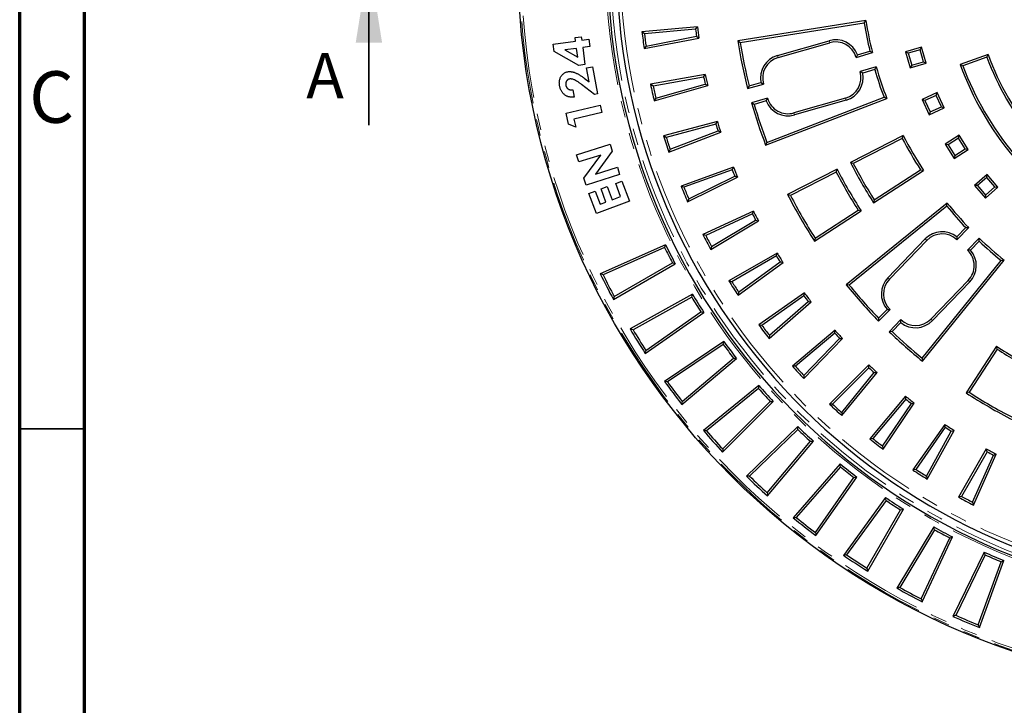
# Model space of a CAD drawing. Units: millimetres. Extents: x 15 to 205, y 5 to 292.
# Drawn here: x 15 to 91, y 77 to 130 of the extents above; entities that cross this region are included whole.
import ezdxf

# ---------------------------------------------------------------- set-up
doc = ezdxf.new("R2010")
doc.units = ezdxf.units.MM
doc.linetypes.add('SLD-Phantom', pattern=[12.7, 6.35, -1.27, 1.27, -1.27, 1.27, -1.27])
doc.linetypes.add('SLD-Solid', pattern=[0])
doc.styles.add('SLDTEXTSTYLE0', font='GOTHIC.TTF', dxfattribs={"width": 0.913})

msp = doc.modelspace()

# ---------------------------------------------------------------- linework, layer by layer
at = {"color": 7, "linetype": 'SLD-Solid', "lineweight": 70}
for p, q in [((15, 5), (15, 292)), ((20, 10), (20, 287))]:
    msp.add_line(p, q, dxfattribs=at)
at = {"color": 7, "linetype": 'SLD-Solid', "lineweight": 35}
for p, q in [((41.907, 121.862), (41.907, 134.562)), ((20, 98.5), (15, 98.5))]:
    msp.add_line(p, q, dxfattribs=at)
at = {"color": 7, "linetype": 'SLD-Solid', "lineweight": 25}
for p, q in [((80.203, 129.914), (70.326, 128.349)), ((80.066, 129.725), (80.203, 129.914)), ((67.219, 129.424), (62.948, 129.051)), ((63.132, 128.901), (62.948, 129.051)), ((67.075, 129.246), (63.132, 128.901)), ((67.075, 129.246), (67.219, 129.424)), ((80.066, 129.725), (70.515, 128.212)), ((56.104, 128.106), (57.83, 128.339)), ((57.794, 128.607), (58.266, 128.67)), ((57.83, 128.339), (57.794, 128.607)), ((58.266, 128.67), (58.302, 128.403)), ((58.302, 128.403), (58.853, 128.477)), ((58.853, 128.477), (58.929, 127.917)), ((63.119, 127.756), (67.331, 128.574)), ((63.258, 127.951), (67.146, 128.707)), ((67.146, 128.707), (67.331, 128.574)), ((70.515, 128.212), (70.326, 128.349)), ((73.385, 127.223), (77.366, 128.369)), ((56.182, 127.533), (56.104, 128.106)), ((58.084, 126.466), (56.182, 127.533)), ((57.906, 127.779), (57.008, 127.657)), ((57.008, 127.657), (57.999, 127.092)), ((57.999, 127.092), (57.906, 127.779)), ((58.929, 127.917), (58.378, 127.842)), ((58.378, 127.842), (58.556, 126.53)), ((63.258, 127.951), (63.119, 127.756)), ((73.43, 127.065), (77.412, 128.211)), ((79.55, 127.288), (80.504, 127.563)), ((80.504, 127.563), (80.701, 127.448)), ((84.492, 127.874), (83.259, 127.512)), ((83.463, 127.4), (83.259, 127.512)), ((83.259, 127.512), (83.621, 126.278)), ((84.38, 127.669), (83.463, 127.4)), ((84.38, 127.669), (84.492, 127.874)), ((84.65, 126.752), (84.38, 127.669)), ((84.854, 126.64), (84.492, 127.874)), ((79.445, 127.086), (80.701, 127.448)), ((79.55, 127.288), (79.445, 127.086)), ((83.463, 127.4), (83.733, 126.483)), ((83.733, 126.483), (84.65, 126.752)), ((84.65, 126.752), (84.854, 126.64)), ((89.617, 127.306), (87.469, 126.524)), ((89.519, 127.095), (87.681, 126.426)), ((89.519, 127.095), (89.617, 127.306)), ((58.556, 126.53), (58.084, 126.466)), ((58.679, 126.272), (59.147, 126.358)), ((58.876, 125.201), (58.679, 126.272)), ((59.147, 126.358), (59.53, 124.275)), ((80.996, 126.344), (79.761, 125.988)), ((79.958, 125.873), (79.761, 125.988)), ((80.884, 126.14), (79.958, 125.873)), ((80.884, 126.14), (80.996, 126.344)), ((83.621, 126.278), (84.854, 126.64)), ((83.733, 126.483), (83.621, 126.278)), ((87.681, 126.426), (87.469, 126.524)), ((58.5, 125.481), (58.876, 125.201)), ((67.828, 125.754), (63.605, 125.01)), ((67.7, 125.564), (63.802, 124.877)), ((67.7, 125.564), (67.828, 125.754)), ((57.611, 124.584), (57.714, 124.026)), ((59.287, 124.23), (58.279, 125.007)), ((63.802, 124.877), (63.605, 125.01)), ((63.889, 123.735), (68.014, 124.917)), ((64.01, 123.941), (67.818, 125.033)), ((67.818, 125.033), (68.014, 124.917)), ((71.086, 124.681), (72.306, 125.032)), ((71.204, 124.886), (71.086, 124.681)), ((71.204, 124.886), (72.109, 125.147)), ((72.109, 125.147), (72.306, 125.032)), ((59.53, 124.275), (59.287, 124.23)), ((64.01, 123.941), (63.889, 123.735)), ((72.622, 123.933), (71.386, 123.578)), ((72.516, 123.731), (71.591, 123.465)), ((72.475, 120.33), (81.811, 123.913)), ((72.516, 123.731), (72.622, 123.933)), ((72.57, 120.543), (81.598, 124.008)), ((78.636, 123.955), (74.655, 122.809)), ((78.682, 123.796), (74.701, 122.651)), ((81.598, 124.008), (81.811, 123.913)), ((85.699, 124.376), (84.53, 123.841)), ((84.748, 123.76), (84.53, 123.841)), ((84.53, 123.841), (85.064, 122.672)), ((85.618, 124.157), (84.748, 123.76)), ((84.748, 123.76), (85.145, 122.89)), ((85.618, 124.157), (85.699, 124.376)), ((86.015, 123.288), (85.618, 124.157)), ((86.233, 123.206), (85.699, 124.376)), ((57.097, 122.782), (59.728, 123.394)), ((59.728, 123.394), (59.858, 122.835)), ((71.591, 123.465), (71.386, 123.578)), ((85.064, 122.672), (86.233, 123.206)), ((85.145, 122.89), (86.015, 123.288)), ((86.015, 123.288), (86.233, 123.206)), ((57.293, 121.94), (57.097, 122.782)), ((59.858, 122.835), (57.697, 122.333)), ((57.697, 122.333), (57.839, 121.723)), ((68.755, 122.151), (64.613, 121.042)), ((68.644, 121.951), (68.755, 122.151)), ((85.145, 122.89), (85.064, 122.672)), ((57.839, 121.723), (57.293, 121.94)), ((68.644, 121.951), (64.82, 120.926)), ((65.109, 120.012), (68.807, 121.432)), ((68.807, 121.432), (69.012, 121.334)), ((64.82, 120.926), (64.613, 121.042)), ((65.006, 119.796), (69.012, 121.334)), ((83.076, 121.072), (79.003, 118.997)), ((83.004, 120.85), (79.225, 118.925)), ((83.004, 120.85), (83.076, 121.072)), ((87.392, 121.085), (86.31, 120.39)), ((87.342, 120.857), (86.538, 120.34)), ((87.342, 120.857), (87.392, 121.085)), ((87.859, 120.053), (87.342, 120.857)), ((88.087, 120.003), (87.392, 121.085)), ((57.912, 119.584), (60.493, 120.398)), ((60.493, 120.398), (60.66, 119.866)), ((65.109, 120.012), (65.006, 119.796)), ((72.57, 120.543), (72.475, 120.33)), ((86.538, 120.34), (86.31, 120.39)), ((86.31, 120.39), (87.005, 119.308)), ((86.538, 120.34), (87.055, 119.536)), ((87.005, 119.308), (88.087, 120.003)), ((87.055, 119.536), (87.859, 120.053)), ((87.859, 120.053), (88.087, 120.003)), ((58.086, 119.031), (57.912, 119.584)), ((59.785, 119.566), (58.086, 119.031)), ((58.479, 117.784), (59.785, 119.566)), ((60.66, 119.866), (59.36, 118.088)), ((87.055, 119.536), (87.005, 119.308)), ((59.36, 118.088), (61.053, 118.621)), ((61.053, 118.621), (61.227, 118.068)), ((69.992, 118.643), (65.962, 117.176)), ((69.898, 118.433), (66.179, 117.08)), ((69.898, 118.433), (69.992, 118.643)), ((77.985, 118.478), (74.166, 116.532)), ((77.913, 118.256), (77.985, 118.478)), ((79.225, 118.925), (79.003, 118.997)), ((80.797, 115.889), (84.631, 118.378)), ((80.846, 116.117), (84.403, 118.427)), ((84.403, 118.427), (84.631, 118.378)), ((58.646, 117.254), (58.479, 117.784)), ((61.227, 118.068), (58.646, 117.254)), ((66.463, 115.97), (70.319, 117.851)), ((66.546, 116.194), (70.107, 117.931)), ((70.107, 117.931), (70.319, 117.851)), ((77.913, 118.256), (74.388, 116.46)), ((89.535, 118.068), (88.563, 117.226)), ((89.518, 117.835), (88.796, 117.21)), ((89.518, 117.835), (89.535, 118.068)), ((90.144, 117.113), (89.518, 117.835)), ((90.377, 117.096), (89.535, 118.068)), ((59.794, 116.964), (60.257, 117.137)), ((60.175, 115.944), (59.794, 116.964)), ((60.257, 117.137), (60.638, 116.117)), ((60.922, 117.385), (61.395, 117.563)), ((61.304, 116.366), (60.922, 117.385)), ((61.395, 117.563), (61.979, 116.003)), ((66.179, 117.08), (65.962, 117.176)), ((88.796, 117.21), (88.563, 117.226)), ((88.563, 117.226), (89.405, 116.254)), ((88.796, 117.21), (89.422, 116.487)), ((89.405, 116.254), (90.377, 117.096)), ((89.422, 116.487), (90.144, 117.113)), ((90.144, 117.113), (90.377, 117.096)), ((58.864, 116.616), (59.336, 116.792)), ((59.448, 115.057), (58.864, 116.616)), ((59.336, 116.792), (59.717, 115.772)), ((60.638, 116.117), (61.304, 116.366)), ((66.546, 116.194), (66.463, 115.97)), ((74.388, 116.46), (74.166, 116.532)), ((80.846, 116.117), (80.797, 115.889)), ((89.422, 116.487), (89.405, 116.254)), ((61.979, 116.003), (59.448, 115.057)), ((59.717, 115.772), (60.175, 115.944)), ((86.459, 115.862), (78.688, 109.569)), ((86.435, 115.63), (78.92, 109.545)), ((86.435, 115.63), (86.459, 115.862)), ((71.529, 115.256), (67.643, 113.443)), ((71.455, 115.039), (67.867, 113.366)), ((71.455, 115.039), (71.529, 115.256)), ((76.244, 112.932), (79.839, 115.266)), ((76.293, 113.16), (79.611, 115.315)), ((79.611, 115.315), (79.839, 115.266)), ((68.247, 112.285), (71.925, 114.495)), ((68.311, 112.516), (71.706, 114.556)), ((71.706, 114.556), (71.925, 114.495)), ((87.207, 113.262), (87.895, 113.976)), ((87.216, 113.034), (88.124, 113.976)), ((87.895, 113.976), (88.124, 113.976)), ((67.867, 113.366), (67.643, 113.443)), ((76.293, 113.16), (76.244, 112.932)), ((81.899, 110.123), (84.774, 113.106)), ((87.207, 113.262), (87.216, 113.034)), ((88.931, 113.167), (88.039, 112.241)), ((88.936, 112.934), (88.931, 113.167)), ((64.762, 112.662), (59.734, 110.424)), ((64.684, 112.447), (59.957, 110.343)), ((68.311, 112.516), (68.247, 112.285)), ((82.018, 110.009), (84.893, 112.992)), ((88.936, 112.934), (88.267, 112.24)), ((73.357, 112.015), (69.643, 109.871)), ((73.301, 111.793), (69.873, 109.814)), ((73.301, 111.793), (73.357, 112.015)), ((88.267, 112.24), (88.039, 112.241)), ((60.742, 108.447), (65.508, 111.198)), ((60.807, 108.675), (65.287, 111.262)), ((70.346, 108.77), (73.817, 111.292)), ((70.389, 109.005), (73.594, 111.334)), ((73.594, 111.334), (73.817, 111.292)), ((84.534, 103.93), (90.62, 111.446)), ((84.559, 103.698), (90.852, 111.47)), ((90.62, 111.446), (90.852, 111.47)), ((69.873, 109.814), (69.643, 109.871)), ((78.92, 109.545), (78.688, 109.569)), ((88.082, 109.918), (85.207, 106.935)), ((88.201, 109.804), (85.326, 106.821)), ((66.841, 108.842), (62.028, 106.174)), ((66.782, 108.621), (62.257, 106.112)), ((70.389, 109.005), (70.346, 108.77)), ((75.46, 108.946), (71.947, 106.487)), ((75.424, 108.72), (72.181, 106.45)), ((75.424, 108.72), (75.46, 108.946)), ((72.743, 105.451), (75.981, 108.266)), ((72.765, 105.689), (75.755, 108.288)), ((75.755, 108.288), (75.981, 108.266)), ((63.203, 104.292), (67.711, 107.449)), ((63.249, 104.525), (67.487, 107.493)), ((81.18, 107.009), (81.833, 107.687)), ((81.18, 106.772), (82.061, 107.686)), ((81.18, 107.009), (81.18, 106.772)), ((81.833, 107.687), (82.061, 107.686)), ((72.181, 106.45), (71.947, 106.487)), ((82.884, 106.893), (81.992, 105.967)), ((82.893, 106.665), (82.225, 105.971)), ((82.893, 106.665), (82.884, 106.893)), ((72.765, 105.689), (72.743, 105.451)), ((77.822, 106.073), (74.537, 103.316)), ((77.806, 105.844), (74.774, 103.3)), ((77.806, 105.844), (77.822, 106.073)), ((82.225, 105.971), (81.992, 105.967)), ((69.245, 105.217), (64.683, 102.14)), ((69.205, 104.992), (64.916, 102.099)), ((75.42, 102.354), (78.401, 105.441)), ((75.422, 102.593), (78.174, 105.443)), ((78.174, 105.443), (78.401, 105.441)), ((90.256, 104.849), (87.922, 101.255)), ((90.305, 104.621), (90.256, 104.849)), ((90.305, 104.621), (88.15, 101.303)), ((66.018, 100.368), (70.234, 103.905)), ((66.043, 100.604), (70.006, 103.929)), ((74.774, 103.3), (74.537, 103.316)), ((80.426, 103.416), (77.394, 100.384)), ((80.43, 103.186), (77.631, 100.387)), ((80.43, 103.186), (80.426, 103.416)), ((84.534, 103.93), (84.559, 103.698)), ((75.422, 102.593), (75.42, 102.354)), ((78.338, 99.74), (80.831, 102.819)), ((78.357, 99.502), (81.058, 102.836)), ((80.831, 102.819), (81.058, 102.836)), ((71.956, 101.816), (67.679, 98.353)), ((71.936, 101.588), (67.916, 98.332)), ((83.251, 100.996), (80.495, 97.711)), ((83.275, 100.768), (83.251, 100.996)), ((88.15, 101.303), (87.922, 101.255)), ((69.164, 96.704), (73.055, 100.595)), ((69.168, 96.941), (72.826, 100.599)), ((77.631, 100.387), (77.394, 100.384)), ((83.275, 100.768), (80.731, 97.735)), ((81.492, 97.152), (83.707, 100.436)), ((81.532, 96.917), (83.931, 100.474)), ((83.707, 100.436), (83.931, 100.474)), ((78.338, 99.74), (78.357, 99.502)), ((74.953, 98.664), (70.994, 94.841)), ((86.277, 98.831), (83.817, 95.319)), ((86.32, 98.606), (86.277, 98.831)), ((74.953, 98.435), (71.232, 94.841)), ((86.32, 98.606), (84.05, 95.364)), ((84.859, 94.849), (86.779, 98.314)), ((84.919, 94.618), (86.999, 98.371)), ((86.779, 98.314), (86.999, 98.371)), ((72.6, 93.564), (75.926, 97.528)), ((72.617, 93.328), (76.154, 97.543)), ((80.731, 97.735), (80.495, 97.711)), ((81.492, 97.152), (81.532, 96.917)), ((89.479, 96.939), (87.335, 93.225)), ((89.543, 96.718), (87.563, 93.29)), ((88.414, 92.848), (90.025, 96.467)), ((88.494, 92.623), (90.24, 96.543)), ((89.543, 96.718), (89.479, 96.939)), ((90.025, 96.467), (90.24, 96.543)), ((78.213, 95.785), (74.603, 91.632)), ((78.234, 95.557), (74.839, 91.652)), ((84.05, 95.364), (83.817, 95.319)), ((84.859, 94.849), (84.919, 94.618)), ((76.314, 90.5), (79.282, 94.738)), ((76.351, 90.266), (79.508, 94.774)), ((81.712, 93.201), (78.478, 88.749)), ((81.752, 92.976), (78.711, 88.79)), ((87.563, 93.29), (87.335, 93.225)), ((88.414, 92.848), (88.494, 92.623)), ((80.281, 87.771), (82.868, 92.251)), ((80.338, 87.541), (83.09, 92.306)), ((85.423, 90.932), (82.589, 86.215)), ((85.483, 90.711), (82.818, 86.276)), ((84.47, 85.398), (86.657, 90.087)), ((84.548, 85.173), (86.874, 90.161)), ((89.317, 88.995), (86.905, 84.049)), ((89.396, 88.78), (87.128, 84.13)), ((88.851, 83.399), (90.62, 88.261)), ((88.947, 83.182), (90.83, 88.353))]:
    msp.add_line(p, q, dxfattribs=at)
at = {"color": 9, "linetype": 'SLD-Phantom', "lineweight": 18}
for p, q in [((77.366, 128.369), (77.412, 128.211)), ((73.385, 127.223), (73.43, 127.065)), ((78.682, 123.796), (78.636, 123.955)), ((74.701, 122.651), (74.655, 122.809)), ((84.774, 113.106), (84.893, 112.992)), ((81.899, 110.123), (82.018, 110.009)), ((88.201, 109.804), (88.082, 109.918)), ((85.326, 106.821), (85.207, 106.935))]:
    msp.add_line(p, q, dxfattribs=at)
at = {"color": 7, "linetype": 'SLD-Solid', "lineweight": 25}
msp.add_circle((109.552, 134.562), 56.165, dxfattribs=at)
at = {"color": 9, "linetype": 'SLD-Phantom', "lineweight": 18}
for radius in [56.075, 55.932]:
    msp.add_circle((109.552, 134.562), radius, dxfattribs=at)
for radius, start, end in [(49.406, 95.4824, 264.5176), (49.024, 94.42864, 265.57136), (48.287, 94.20087, 265.79913)]:
    msp.add_arc((109.552, 134.562), radius, start, end, dxfattribs=at)
at = {"color": 7, "linetype": 'SLD-Solid', "lineweight": 25}
for centre, radius, start, end in [((109.552, 134.562), 49.263, 95.4824, 264.5176), ((109.552, 134.562), 48.573, 180, 265.50216), ((109.552, 134.562), 29.714, 189, 193.8518), ((109.552, 134.562), 46.929, 186.74443, 188.33915), ((109.552, 134.562), 42.808, 187.13334, 187.86171), ((109.552, 134.562), 42.643, 186.91982, 188.07151), ((109.552, 134.562), 29.879, 189.31632, 193.54739), ((109.552, 134.562), 46.764, 186.9528, 188.12741), ((109.552, 134.562), 39.714, 189, 194.407), ((109.552, 134.562), 39.549, 189.23898, 194.16103), ((77.866, 126.632), 1.808, 21.29136, 106.05602), ((77.866, 126.632), 1.643, 16.05602, 106.05602), ((73.885, 125.486), 1.808, 106.05602, 190.82069), ((73.885, 125.486), 1.643, 106.05602, 196.05602), ((109.552, 134.562), 21.379, 200.44209, 219.55791), ((109.552, 134.562), 21.214, 200, 220), ((78.182, 125.534), 1.643, 286.05602, 16.05602), ((109.552, 134.562), 29.879, 196.37234, 200.68368), ((109.552, 134.562), 29.714, 196.05602, 201), ((109.552, 134.562), 23.5, 200, 220), ((109.552, 134.562), 23.335, 200.40503, 219.59497), ((109.552, 134.562), 42.808, 192.13334, 192.86171), ((109.552, 134.562), 42.643, 191.91982, 193.07151), ((78.182, 125.534), 1.808, 286.05602, 10.82069), ((109.552, 134.562), 46.929, 191.74443, 193.33915), ((109.552, 134.562), 46.764, 191.9528, 193.12741), ((74.201, 124.388), 1.808, 201.29136, 286.05602), ((74.201, 124.388), 1.643, 196.05602, 286.05602), ((109.552, 134.562), 39.714, 196.05602, 201), ((109.552, 134.562), 39.549, 196.295, 200.76102), ((109.552, 134.562), 42.643, 196.91982, 198.07151), ((109.552, 134.562), 42.808, 197.13334, 197.86171), ((109.552, 134.562), 46.929, 196.74443, 198.33915), ((109.552, 134.562), 46.764, 196.9528, 198.12741), ((109.552, 134.562), 29.879, 207.31632, 212.68368), ((109.552, 134.562), 29.714, 207, 213), ((109.552, 134.562), 42.808, 202.13334, 202.86171), ((109.552, 134.562), 42.643, 201.91982, 203.07151), ((109.552, 134.562), 35.429, 207, 213), ((109.552, 134.562), 34.286, 207, 213), ((109.552, 134.562), 34.121, 207.277, 212.723), ((109.552, 134.562), 35.594, 207.26554, 212.73446), ((109.552, 134.562), 46.929, 201.74443, 203.33915), ((109.552, 134.562), 46.764, 201.9528, 203.12741), ((109.552, 134.562), 39.714, 207, 213), ((109.552, 134.562), 39.549, 207.23898, 212.76102), ((109.552, 134.562), 29.879, 219.31632, 223.54739), ((109.552, 134.562), 29.714, 219, 223.8518), ((109.552, 134.562), 42.808, 207.13334, 207.86171), ((109.552, 134.562), 42.643, 206.91982, 208.07151), ((109.552, 134.562), 46.929, 206.74443, 208.33915), ((109.552, 134.562), 46.764, 206.9528, 208.12741), ((86.076, 111.852), 1.808, 51.29136, 136.05602), ((86.076, 111.852), 1.643, 46.05602, 136.05602), ((109.552, 134.562), 29.714, 226.05602, 231), ((109.552, 134.562), 50.022, 206.23827, 207.76173), ((109.552, 134.562), 49.857, 206.05597, 207.94403), ((109.552, 134.562), 29.879, 226.37234, 230.68368), ((109.552, 134.562), 42.808, 212.13334, 212.86171), ((109.552, 134.562), 42.643, 211.91982, 213.07151), ((86.899, 111.058), 1.643, 316.05602, 46.05602), ((86.899, 111.058), 1.808, 316.05602, 40.82069), ((109.552, 134.562), 55.357, 205.85163, 208.14837), ((109.552, 134.562), 55.192, 206.02851, 207.97149), ((83.201, 108.869), 1.808, 136.05602, 220.82069), ((83.201, 108.869), 1.643, 136.05602, 226.05602), ((109.552, 134.562), 46.929, 211.74443, 213.33915), ((109.552, 134.562), 46.764, 211.9528, 213.12741), ((109.552, 134.562), 39.714, 219, 224.407), ((109.552, 134.562), 39.549, 219.23898, 224.16103), ((109.552, 134.562), 50.022, 211.23827, 212.76173), ((109.552, 134.562), 49.857, 211.05597, 212.94403), ((109.552, 134.562), 42.808, 217.13334, 217.86171), ((109.552, 134.562), 42.643, 216.91982, 218.07151), ((109.552, 134.562), 46.929, 216.74443, 218.33915), ((109.552, 134.562), 46.764, 216.9528, 218.12741), ((84.024, 108.075), 1.643, 226.05602, 316.05602), ((84.024, 108.075), 1.808, 231.29136, 316.05602), ((109.552, 134.562), 55.357, 210.85163, 213.14837), ((109.552, 134.562), 55.192, 211.02851, 212.97149), ((109.552, 134.562), 42.808, 222.13334, 222.86171), ((109.552, 134.562), 42.643, 221.91982, 223.07151), ((109.552, 134.562), 39.714, 226.05602, 231), ((109.552, 134.562), 39.549, 226.295, 230.76102), ((109.552, 134.562), 50.022, 216.23827, 217.76173), ((109.552, 134.562), 49.857, 216.05597, 217.94403), ((109.552, 134.562), 35.429, 237, 243), ((109.552, 134.562), 35.594, 237.26554, 242.73446), ((109.552, 134.562), 46.929, 221.74443, 223.33915), ((109.552, 134.562), 46.764, 221.9528, 223.12741), ((109.552, 134.562), 42.643, 226.91982, 228.07151), ((109.552, 134.562), 42.808, 227.13334, 227.86171), ((109.552, 134.562), 55.357, 215.85163, 218.14837), ((109.552, 134.562), 55.192, 216.02851, 217.97149), ((109.552, 134.562), 49.857, 221.05597, 222.94403), ((109.552, 134.562), 50.022, 221.23827, 222.76173), ((109.552, 134.562), 42.643, 231.91982, 233.07151), ((109.552, 134.562), 39.714, 237, 243), ((109.552, 134.562), 39.549, 237.23898, 242.76102), ((109.552, 134.562), 46.929, 226.74443, 228.33915), ((109.552, 134.562), 46.764, 226.9528, 228.12741), ((109.552, 134.562), 42.808, 232.13334, 232.86171), ((109.552, 134.562), 49.857, 226.05597, 227.94403), ((109.552, 134.562), 42.643, 236.91982, 238.07151), ((109.552, 134.562), 55.357, 220.85163, 223.14837), ((109.552, 134.562), 55.192, 221.02851, 222.97149), ((109.552, 134.562), 50.022, 226.23827, 227.76173), ((109.552, 134.562), 42.808, 237.13334, 237.86171), ((109.552, 134.562), 46.929, 231.74443, 233.33915), ((109.552, 134.562), 46.764, 231.9528, 233.12741), ((109.552, 134.562), 42.643, 241.91982, 243.07151), ((109.552, 134.562), 42.808, 242.13334, 242.86171), ((109.552, 134.562), 49.857, 231.05597, 232.94403), ((109.552, 134.562), 55.357, 225.85163, 228.14837), ((109.552, 134.562), 55.192, 226.02851, 227.97149), ((109.552, 134.562), 50.022, 231.23827, 232.76173), ((109.552, 134.562), 46.929, 236.74443, 238.33915), ((109.552, 134.562), 46.764, 236.9528, 238.12741), ((109.552, 134.562), 49.857, 236.05597, 237.94403), ((109.552, 134.562), 50.022, 236.23827, 237.76173), ((109.552, 134.562), 46.929, 241.74443, 243.33915), ((109.552, 134.562), 46.764, 241.9528, 243.12741), ((109.552, 134.562), 55.357, 230.85163, 233.14837), ((109.552, 134.562), 55.192, 231.02851, 232.97149), ((109.552, 134.562), 49.857, 241.05597, 242.94403), ((109.552, 134.562), 50.022, 241.23827, 242.76173), ((109.552, 134.562), 55.192, 236.02851, 237.97149), ((109.552, 134.562), 49.857, 246.05597, 247.94403), ((109.552, 134.562), 50.022, 246.23827, 247.76173), ((109.552, 134.562), 55.357, 235.85163, 238.14837), ((109.552, 134.562), 55.357, 240.85163, 243.14837), ((109.552, 134.562), 55.192, 241.02851, 242.97149), ((109.552, 134.562), 55.357, 245.85163, 248.14837), ((109.552, 134.562), 55.192, 246.02851, 247.97149)]:
    msp.add_arc(centre, radius, start, end, dxfattribs=at)
for points, knots in [([(56.602, 124.89), (56.595, 124.934), (56.582, 125.021), (56.577, 125.15), (56.587, 125.274), (56.612, 125.391), (56.651, 125.502), (56.703, 125.604), (56.768, 125.698), (56.846, 125.782), (56.932, 125.854), (57.022, 125.912), (57.117, 125.955), (57.183, 125.971), (57.216, 125.978)], [0, 0, 0, 0, 0.097449, 0.189767, 0.27842, 0.364661, 0.448356, 0.530356, 0.612151, 0.695238, 0.776624, 0.85341, 0.927239, 1, 1, 1, 1]), ([(57.216, 125.978), (57.236, 125.982), (57.276, 125.988), (57.339, 125.991), (57.403, 125.991), (57.469, 125.986), (57.538, 125.977), (57.608, 125.962), (57.68, 125.944), (57.755, 125.92), (57.833, 125.89), (57.915, 125.853), (58.001, 125.81), (58.092, 125.758), (58.188, 125.699), (58.289, 125.634), (58.393, 125.561), (58.464, 125.508), (58.5, 125.481)], [0, 0, 0, 0, 0.0428, 0.086777, 0.132213, 0.178931, 0.227504, 0.278173, 0.330657, 0.385577, 0.444072, 0.507328, 0.575861, 0.649649, 0.729157, 0.813739, 0.903891, 1, 1, 1, 1]), ([(57.36, 125.417), (57.347, 125.415), (57.323, 125.409), (57.288, 125.397), (57.255, 125.382), (57.224, 125.363), (57.196, 125.341), (57.17, 125.316), (57.147, 125.287), (57.119, 125.245), (57.092, 125.186), (57.074, 125.108), (57.069, 125.025), (57.077, 124.968), (57.082, 124.939)], [0, 0, 0, 0, 0.061516, 0.121111, 0.179417, 0.237108, 0.294184, 0.352096, 0.412197, 0.473257, 0.598172, 0.724184, 0.85734, 1, 1, 1, 1]), ([(58.279, 125.007), (58.25, 125.029), (58.193, 125.073), (58.11, 125.134), (58.031, 125.189), (57.957, 125.237), (57.889, 125.279), (57.826, 125.315), (57.767, 125.344), (57.698, 125.374), (57.617, 125.4), (57.525, 125.42), (57.439, 125.427), (57.386, 125.421), (57.36, 125.417)], [0, 0, 0, 0, 0.107614, 0.207633, 0.300112, 0.385117, 0.46256, 0.533161, 0.596148, 0.652389, 0.75281, 0.842816, 0.924783, 1, 1, 1, 1]), ([(57.714, 124.026), (57.678, 124.022), (57.609, 124.015), (57.506, 124.014), (57.408, 124.024), (57.314, 124.042), (57.224, 124.069), (57.138, 124.106), (57.057, 124.152), (56.98, 124.207), (56.909, 124.27), (56.845, 124.339), (56.787, 124.415), (56.736, 124.497), (56.692, 124.586), (56.654, 124.681), (56.623, 124.783), (56.609, 124.853), (56.602, 124.89)], [0, 0, 0, 0, 0.067821, 0.132614, 0.195258, 0.2556, 0.315006, 0.37415, 0.433113, 0.493208, 0.553606, 0.613671, 0.673753, 0.734904, 0.79797, 0.862825, 0.929797, 1, 1, 1, 1]), ([(57.082, 124.939), (57.085, 124.924), (57.091, 124.895), (57.105, 124.853), (57.122, 124.813), (57.142, 124.776), (57.166, 124.742), (57.194, 124.71), (57.224, 124.68), (57.259, 124.655), (57.295, 124.631), (57.334, 124.612), (57.376, 124.597), (57.419, 124.586), (57.464, 124.579), (57.512, 124.576), (57.561, 124.578), (57.594, 124.582), (57.611, 124.584)], [0, 0, 0, 0, 0.064446, 0.12643, 0.186449, 0.245721, 0.30393, 0.362561, 0.422124, 0.482765, 0.544365, 0.604972, 0.666003, 0.728397, 0.79272, 0.858677, 0.927623, 1, 1, 1, 1])]:
    msp.add_open_spline(points, degree=3, knots=knots, dxfattribs=at)
for points in [[(64.684, 112.447), (64.71, 112.519), (64.736, 112.59), (64.762, 112.662)], [(65.287, 111.262), (65.361, 111.241), (65.434, 111.219), (65.508, 111.198)], [(59.957, 110.343), (59.883, 110.37), (59.809, 110.397), (59.734, 110.424)], [(60.807, 108.675), (60.785, 108.599), (60.763, 108.523), (60.742, 108.447)], [(66.782, 108.621), (66.801, 108.694), (66.821, 108.768), (66.841, 108.842)], [(67.487, 107.493), (67.561, 107.478), (67.636, 107.463), (67.711, 107.449)], [(62.257, 106.112), (62.18, 106.133), (62.104, 106.153), (62.028, 106.174)], [(69.205, 104.992), (69.219, 105.067), (69.232, 105.142), (69.245, 105.217)], [(63.249, 104.525), (63.233, 104.447), (63.218, 104.37), (63.203, 104.292)], [(70.006, 103.929), (70.082, 103.921), (70.158, 103.913), (70.234, 103.905)], [(64.916, 102.099), (64.838, 102.112), (64.76, 102.126), (64.683, 102.14)], [(71.936, 101.588), (71.943, 101.664), (71.949, 101.74), (71.956, 101.816)], [(66.043, 100.604), (66.034, 100.525), (66.026, 100.446), (66.018, 100.368)], [(72.826, 100.599), (72.902, 100.598), (72.979, 100.596), (73.055, 100.595)], [(74.953, 98.435), (74.953, 98.511), (74.953, 98.587), (74.953, 98.664)], [(67.916, 98.332), (67.837, 98.339), (67.758, 98.346), (67.679, 98.353)], [(75.926, 97.528), (76.002, 97.533), (76.078, 97.538), (76.154, 97.543)], [(69.168, 96.941), (69.166, 96.862), (69.165, 96.783), (69.164, 96.704)], [(78.234, 95.557), (78.227, 95.633), (78.22, 95.709), (78.213, 95.785)], [(71.232, 94.841), (71.152, 94.841), (71.073, 94.841), (70.994, 94.841)], [(79.282, 94.738), (79.357, 94.75), (79.432, 94.762), (79.508, 94.774)], [(72.6, 93.564), (72.606, 93.486), (72.611, 93.407), (72.617, 93.328)], [(81.752, 92.976), (81.739, 93.051), (81.726, 93.126), (81.712, 93.201)], [(82.868, 92.251), (82.942, 92.27), (83.016, 92.288), (83.09, 92.306)], [(74.839, 91.652), (74.761, 91.645), (74.682, 91.638), (74.603, 91.632)], [(76.314, 90.5), (76.327, 90.422), (76.339, 90.344), (76.351, 90.266)], [(85.483, 90.711), (85.463, 90.785), (85.443, 90.858), (85.423, 90.932)], [(86.657, 90.087), (86.729, 90.111), (86.801, 90.136), (86.874, 90.161)], [(78.711, 88.79), (78.633, 88.776), (78.555, 88.763), (78.478, 88.749)], [(89.396, 88.78), (89.37, 88.852), (89.344, 88.924), (89.317, 88.995)], [(90.62, 88.261), (90.69, 88.291), (90.76, 88.322), (90.83, 88.353)], [(80.281, 87.771), (80.3, 87.694), (80.319, 87.617), (80.338, 87.541)], [(82.818, 86.276), (82.741, 86.256), (82.665, 86.235), (82.589, 86.215)], [(84.47, 85.398), (84.496, 85.323), (84.522, 85.248), (84.548, 85.173)], [(87.128, 84.13), (87.054, 84.103), (86.979, 84.076), (86.905, 84.049)], [(88.851, 83.399), (88.883, 83.327), (88.915, 83.254), (88.947, 83.182)]]:
    msp.add_open_spline(points, degree=3, dxfattribs=at)
at = {"color": 7, "linetype": 'SLD-Solid', "lineweight": 35}
msp.add_solid([(41.907, 134.562), (40.891, 128.212), (42.923, 128.212)], dxfattribs=at)

# ---------------------------------------------------------------- texts
at = {"color": 7, "linetype": 'Continuous', "insert": (37.074, 127.422), "char_height": 3.5, "attachment_point": 1, "style": 'SLDTEXTSTYLE0'}
msp.add_mtext('A', dxfattribs=at)
at = {"color": 7, "linetype": 'Continuous', "lineweight": 0, "insert": (17.459, 126.014), "char_height": 3.969, "attachment_point": 2, "style": 'SLDTEXTSTYLE0'}
msp.add_mtext('C', dxfattribs=at)

doc.saveas('drawing.dxf')
